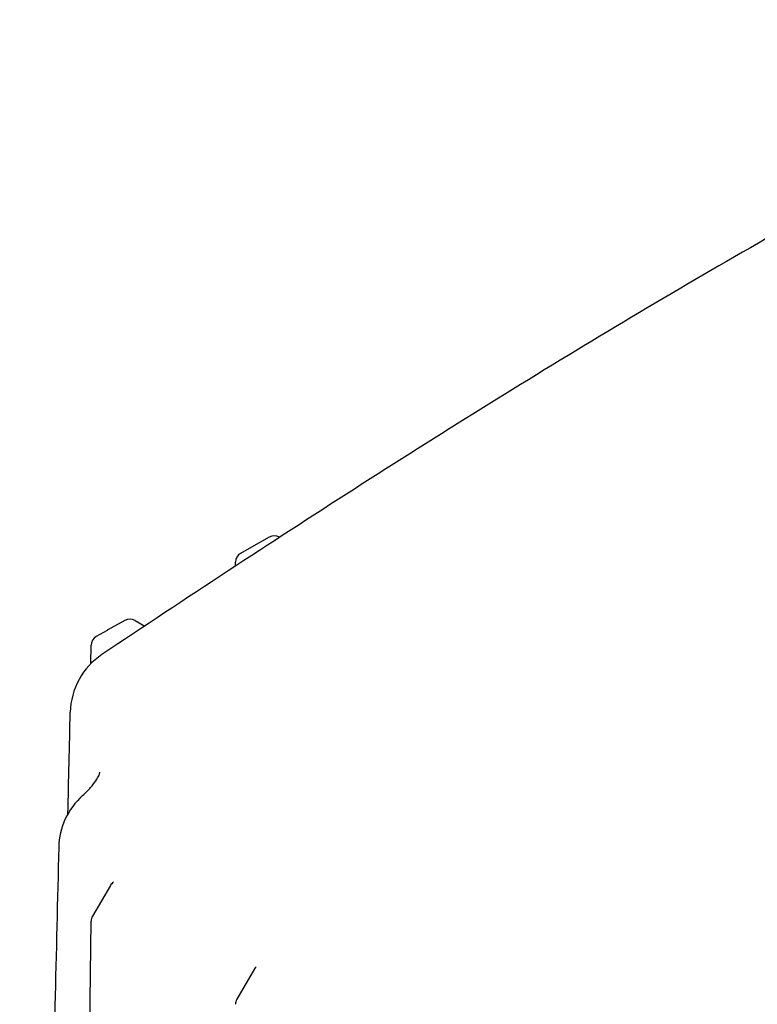
# Model space of a CAD drawing. Units: millimetres. Extents: x 173 to 2322, y 22 to 3027.
# Drawn here: x 564 to 664, y 2362 to 2496 of the extents above; entities that cross this region are included whole.
import ezdxf

# ---------------------------------------------------------------- set-up
doc = ezdxf.new("R2010")
doc.units = ezdxf.units.MM
doc.header["$LTSCALE"] = 11.111111
doc.layers.add('Visible Edges(Hillmar_metric)', color=7, linetype='Continuous', lineweight=25)

msp = doc.modelspace()

# ---------------------------------------------------------------- linework, layer by layer
at = {"layer": 'Visible Edges(Hillmar_metric)'}
for p, q in [((597.5267, 2425.1888), (595.1102, 2423.8347)), ((598.9, 2425.18), (598.9375, 2425.1584)), ((595.0946, 2423.8259), (593.6215, 2422.9753)), ((592.92, 2421.2287), (592.9272, 2421.7905)), ((577.8853, 2413.8478), (575.4688, 2412.4937)), ((579.2587, 2413.839), (580.5745, 2413.0793)), ((575.4532, 2412.4849), (573.9801, 2411.6343)), ((573.2537, 2407.9641), (573.2859, 2410.4494)), ((575.8928, 2377.7237), (573.4764, 2373.5792)), ((570.4711, 2151.7519), (573.2875, 2372.8974)), ((595.5352, 2366.3838), (593.1188, 2362.2393))]:
    msp.add_line(p, q, dxfattribs=at)
for centre, radius, start, end in [((598.2056, 2423.9772), 1.3889, 60.001252, 119.263908), ((595.7891, 2422.6231), 1.3889, 119.263908, 120.002325), ((594.316, 2421.7725), 1.3889, 120.002325, 179.259418), ((578.5643, 2412.6362), 1.3889, 60.001252, 119.263908), ((576.1477, 2411.2821), 1.3889, 119.263908, 120.002325), ((574.6746, 2410.4315), 1.3889, 120.002325, 179.259418), ((580.157, 2401.1182), 9.7222, 123.748521, 178.690107), ((578.5847, 2382.7154), 9.7222, 131.707443, 178.632542), ((577.0927, 2377.0242), 1.3889, 122.789788, 149.756179), ((574.6763, 2372.8797), 1.3889, 149.756179, 179.270361), ((596.735, 2365.6842), 1.3889, 136.133232, 149.756179), ((594.3186, 2361.5397), 1.3889, 149.756179, 179.270361)]:
    msp.add_arc(centre, radius, start, end, dxfattribs=at)
for points, knots in [([(720.7851, 2495.6565), (718.0645, 2494.2801), (715.3425, 2492.8932), (701.1524, 2485.6067), (689.6565, 2479.5082), (666.6342, 2466.7586), (655.1092, 2460.1039), (632.0841, 2446.2658), (620.587, 2439.0886), (597.6397, 2424.3744), (586.1888, 2416.8409), (574.7558, 2409.2021)], [2.65922057, 2.65922057, 2.65922057, 2.65922057, 3.48759942, 3.48759942, 6.97519884, 6.97519884, 10.46279826, 10.46279826, 13.95039768, 13.95039768, 17.4379971, 17.4379971, 17.4379971, 17.4379971]), ([(572.1162, 2389.9735), (572.5457, 2390.3563), (572.9129, 2390.7281), (573.5179, 2391.4172), (573.7553, 2391.7337), (574.1152, 2392.2839), (574.2371, 2392.5166), (574.3948, 2392.8738), (574.4313, 2392.9985), (574.4619, 2393.1302), (574.463, 2393.154), (574.4629, 2393.1543)], [0, 0, 0, 0, 0.25674297, 0.25674297, 0.51348594, 0.51348594, 0.77022891, 0.77022891, 1.02697189, 1.02697189, 1.23691263, 1.23691263, 1.23691263, 1.23691263]), ([(568.8652, 2382.9474), (568.522, 2368.57), (568.1769, 2354.1937), (567.4826, 2325.4437), (567.1335, 2311.07), (566.4307, 2282.3252), (566.0771, 2267.9541), (565.3651, 2239.2149), (565.0068, 2224.8468), (564.2848, 2196.1137), (563.9212, 2181.7488), (563.5548, 2167.3857)], [2.00082023, 2.00082023, 2.00082023, 2.00082023, 5.80137192, 5.80137192, 9.60192362, 9.60192362, 13.40247531, 13.40247531, 17.20302701, 17.20302701, 21.0035787, 21.0035787, 21.0035787, 21.0035787]), ([(595.7337, 2366.6467), (595.7364, 2366.6495), (595.7384, 2366.6519), (595.7411, 2366.6553), (595.7417, 2366.6563), (595.7418, 2366.6565), (595.7418, 2366.6565), (595.7418, 2366.6565)], [0.1870801806, 0.1870801806, 0.1870801806, 0.1870801806, 0.2006157164, 0.2006157164, 0.2141512521, 0.2141512521, 0.2151495025, 0.2151495025, 0.2151495025, 0.2151495025])]:
    msp.add_open_spline(points, degree=3, knots=knots, dxfattribs=at)
msp.add_open_spline([(570.1203, 2387.4983), (570.2262, 2392.1124), (570.3318, 2396.7265), (570.4373, 2401.3405)], degree=3, dxfattribs=at)

doc.saveas('drawing.dxf')
